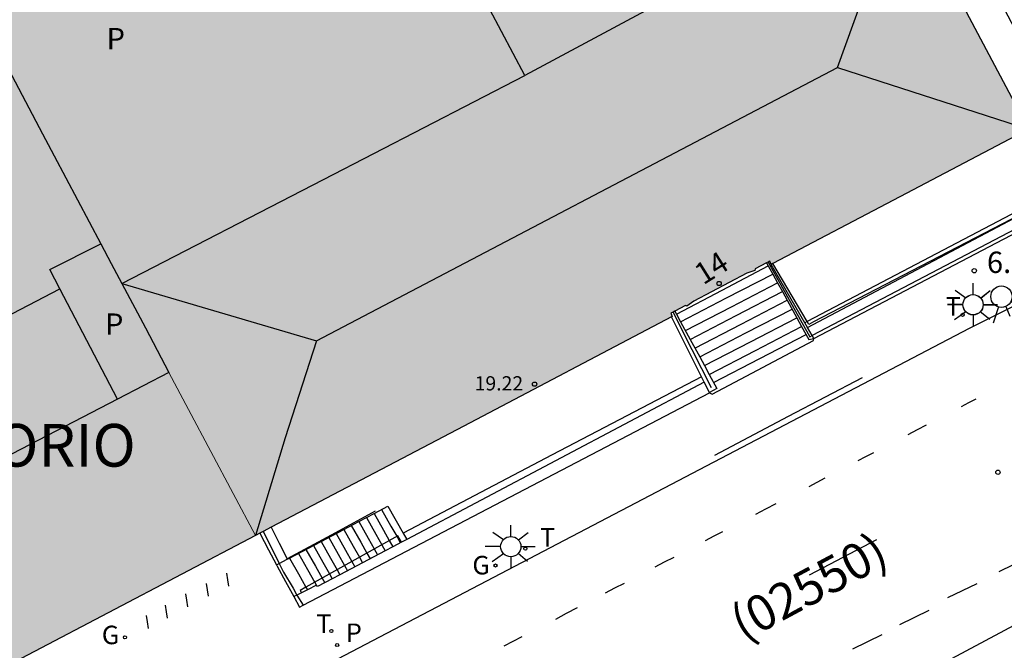
# Model space of a CAD drawing. Units: millimetres. Extents: x 582394 to 582745, y 4796290 to 4796541.
# Drawn here: x 582535 to 582569, y 4796314 to 4796336 of the extents above; entities that cross this region are included whole.
import ezdxf
from ezdxf.enums import TextEntityAlignment as Align

# ---------------------------------------------------------------- set-up
doc = ezdxf.new("R2010")
doc.units = ezdxf.units.MM
for name, color, linetype in [('020204', 9, 'Continuous'), ('020308', 9, 'Continuous'), ('060106', 9, 'BARANDILLA'), ('060108', 9, 'Continuous'), ('060113', 4, 'Continuous'), ('060117', 9, 'Continuous'), ('060141', 9, 'Continuous'), ('060142', 4, 'Continuous'), ('060144', 9, 'Continuous'), ('070105', 6, 'Continuous'), ('070106', 6, 'Continuous'), ('070108', 9, 'VALLA'), ('080109', 9, 'Continuous'), ('080110', 9, 'Continuous'), ('080118', 9, 'Continuous'), ('080201', 9, 'Continuous'), ('080202', 9, 'Continuous'), ('080302', 9, 'Continuous'), ('080303', 9, 'Continuous'), ('080304', 9, 'Continuous'), ('080308', 9, 'Continuous'), ('080310', 9, 'Continuous'), ('090118', 9, 'Continuous'), ('210203', 4, 'Continuous'), ('210303', 4, 'Continuous'), ('230101', 9, 'Continuous'), ('230204', 9, 'Continuous'), ('230304', 9, 'Continuous'), ('250206', 9, 'Continuous'), ('260101', 9, 'Continuous'), ('260203', 9, 'Continuous'), ('260204', 9, 'Continuous'), ('260303', 9, 'Continuous'), ('990501', 21, 'Continuous'), ('990507', 41, 'Continuous')]:
    doc.layers.add(name, color=color, linetype=linetype)
for name, color, linetype, lineweight in [('080111', 7, 'Continuous', 30), ('080117', 7, 'Continuous', 20), ('080119', 7, 'Continuous', 30), ('080126', 7, 'Continuous', 30)]:
    doc.layers.add(name, color=color, linetype=linetype, lineweight=lineweight)
doc.styles.add('ARIAL', font='ARIAL.TTF', dxfattribs={"height": 1})
doc.styles.add('ARIALI', font='ARIALI.TTF', dxfattribs={"height": 1})
doc.styles.add('ROMANS', font='romans__.ttf', dxfattribs={"height": 1})
doc.linetypes.add('BARANDILLA', pattern='A,1,[201,DONOSTI.shx,S=0.1,R=0,X=0,Y=0],1', length=2)
doc.linetypes.add('VALLA', pattern='A,1,[200,DONOSTI.shx,S=0.1,R=0,X=0,Y=0],1', length=2)

# ---------------------------------------------------------------- blocks, each defined once
blk = doc.blocks.new('PUNTO')
blk.add_circle((0, 0), 0.075)
at = {"layer": '080201'}
blk.add_attdef('NPUNTO', (3498717.105, 28778186.831, 141.406), '', height=0.75, dxfattribs=at)
blk = doc.blocks.new('REGTRA')
blk.add_circle((0, 0), 0.055)
blk = doc.blocks.new('BloquePortal')
blk.add_circle((0, 0), 0.075)
at = {"flags": 5}
blk.add_attdef('INDICE', text='', height=0.75, dxfattribs=at).set_placement((0, 0), align=Align.MIDDLE_CENTER)
blk = doc.blocks.new('SEMAFO')
for p, q in [((-0.24, -0.29), (-0.625, -0.75)), ((0.24, -0.29), (0.625, -0.75)), ((0.005, -0.375), (0.005, -0.74))]:
    blk.add_line(p, q)
blk.add_circle((0, 0), 0.375)
blk = doc.blocks.new('COTAPU')
blk.add_circle((0, 0), 0.075)
blk = doc.blocks.new('PLUVI2')
blk.add_circle((0, 0), 0.055)
blk = doc.blocks.new('REGAS')
blk.add_circle((0, 0), 0.055)
blk = doc.blocks.new('FAROLA')
for p, q in [((0, 0.355), (0, 0.755)), ((-0.63, 0.51), (-0.255, 0.245)), ((0.605, 0.49), (0.276, 0.223)), ((-0.355, 0), (-0.895, 0)), ((0.355, 0), (0.855, 0)), ((-0.65, -0.52), (-0.255, -0.24)), ((0.585, -0.52), (0.256, -0.246)), ((0, -0.355), (0, -0.755))]:
    blk.add_line(p, q)
blk.add_circle((0, 0), 0.355)

msp = doc.modelspace()

# ---------------------------------------------------------------- hatches: boundary and pattern name
at = {"layer": '990501'}
for points in [[(582561.238, 4796327.489), (582561.297, 4796327.52), (582565.752, 4796329.863), (582570.267, 4796332.237), (582565.7, 4796340.843), (582565.524, 4796340.75), (582558.734, 4796353.615), (582558.476, 4796354.107), (582545.628, 4796347.3), (582546.243, 4796346.128), (582546.857, 4796344.955), (582549.725, 4796339.54), (582552.592, 4796334.126), (582545.519, 4796330.472), (582538.445, 4796326.819), (582539.272, 4796325.258), (582540.099, 4796323.697), (582540.789, 4796322.394), (582543.132, 4796317.969), (582543.286, 4796318.049), (582543.41, 4796318.115), (582543.69, 4796318.262), (582550.444, 4796321.814), (582557.732, 4796325.646), (582557.756, 4796325.658), (582557.738, 4796325.717), (582557.719, 4796325.776), (582557.798, 4796325.818), (582557.852, 4796325.846), (582558.233, 4796326.047), (582558.28, 4796326.023), (582558.519, 4796326.204), (582560.377, 4796327.186), (582560.662, 4796327.279), (582560.669, 4796327.331), (582561.072, 4796327.541), (582561.133, 4796327.572), (582561.185, 4796327.599)], [(582518.828, 4796317.45), (582507.75, 4796311.952), (582505.685, 4796315.97), (582505.645, 4796316.041), (582505.628, 4796316.077), (582505.613, 4796316.115), (582505.6, 4796316.153), (582505.588, 4796316.192), (582505.579, 4796316.232), (582505.571, 4796316.272), (582505.566, 4796316.312), (582505.563, 4796316.352), (582505.561, 4796316.393), (582505.562, 4796316.433), (582505.564, 4796316.474), (582505.569, 4796316.514), (582505.576, 4796316.554), (582505.585, 4796316.593), (582505.595, 4796316.633), (582505.608, 4796316.671), (582505.622, 4796316.709), (582505.639, 4796316.746), (582505.656, 4796316.78), (582505.677, 4796316.817), (582505.699, 4796316.852), (582505.722, 4796316.885), (582505.747, 4796316.917), (582505.774, 4796316.947), (582505.802, 4796316.976), (582505.832, 4796317.004), (582505.863, 4796317.03), (582505.895, 4796317.055), (582505.928, 4796317.078), (582505.963, 4796317.099), (582505.402, 4796318.164), (582504.833, 4796319.216), (582504.755, 4796319.189), (582504.714, 4796319.179), (582504.674, 4796319.17), (582504.633, 4796319.164), (582504.591, 4796319.159), (582504.55, 4796319.157), (582504.509, 4796319.156), (582504.467, 4796319.158), (582504.426, 4796319.162), (582504.388, 4796319.167), (582504.385, 4796319.168), (582504.344, 4796319.176), (582504.304, 4796319.186), (582504.264, 4796319.197), (582504.225, 4796319.211), (582504.186, 4796319.227), (582504.149, 4796319.245), (582504.112, 4796319.264), (582504.077, 4796319.286), (582504.042, 4796319.309), (582504.009, 4796319.333), (582503.977, 4796319.36), (582503.946, 4796319.388), (582503.917, 4796319.417), (582503.889, 4796319.448), (582503.863, 4796319.48), (582503.838, 4796319.514), (582503.815, 4796319.548), (582503.794, 4796319.584), (582503.775, 4796319.621), (582503.757, 4796319.658), (582503.742, 4796319.697), (582503.728, 4796319.736), (582503.692, 4796319.773), (582503.676, 4796319.793), (582503.661, 4796319.813), (582503.647, 4796319.834), (582503.633, 4796319.856), (582503.621, 4796319.879), (582503.61, 4796319.902), (582503.601, 4796319.926), (582503.592, 4796319.95), (582503.585, 4796319.974), (582503.579, 4796319.999), (582503.574, 4796320.024), (582503.57, 4796320.05), (582503.568, 4796320.075), (582503.567, 4796320.101), (582503.567, 4796320.126), (582503.569, 4796320.152), (582503.572, 4796320.177), (582503.576, 4796320.203), (582503.581, 4796320.228), (582503.588, 4796320.252), (582503.596, 4796320.277), (582503.605, 4796320.301), (582503.616, 4796320.324), (582503.627, 4796320.347), (582503.64, 4796320.369), (582503.653, 4796320.391), (582503.668, 4796320.412), (582503.684, 4796320.432), (582503.701, 4796320.451), (582503.719, 4796320.469), (582503.737, 4796320.487), (582503.757, 4796320.504), (582503.777, 4796320.519), (582503.798, 4796320.534), (582503.82, 4796320.547), (582503.962, 4796320.63), (582504.105, 4796320.713), (582509.602, 4796323.553), (582515.098, 4796326.395), (582515.645, 4796325.305), (582516.193, 4796324.216), (582522.274, 4796327.277), (582521.094, 4796329.49), (582521.264, 4796329.578), (582521.434, 4796329.666), (582527.524, 4796332.805), (582533.614, 4796335.943), (582535.661, 4796332.079), (582537.707, 4796328.214), (582535.922, 4796327.309), (582536.274, 4796326.632), (582528.824, 4796322.753), (582527.863, 4796324.564), (582517.866, 4796319.261)], [(582537.707, 4796328.214), (582538.076, 4796327.517), (582538.445, 4796326.819), (582539.272, 4796325.258), (582540.099, 4796323.697), (582539.195, 4796323.229), (582538.291, 4796322.76), (582536.274, 4796326.632), (582535.922, 4796327.309)], [(582543.132, 4796317.969), (582522.44, 4796307.114), (582522.374, 4796307.081), (582522.34, 4796307.067), (582522.305, 4796307.055), (582522.27, 4796307.044), (582522.234, 4796307.035), (582522.198, 4796307.028), (582522.161, 4796307.023), (582522.124, 4796307.02), (582522.087, 4796307.019), (582522.05, 4796307.019), (582522.013, 4796307.021), (582521.977, 4796307.025), (582521.94, 4796307.031), (582521.904, 4796307.039), (582521.869, 4796307.049), (582521.833, 4796307.06), (582521.799, 4796307.073), (582521.765, 4796307.088), (582521.732, 4796307.104), (582521.7, 4796307.122), (582521.669, 4796307.142), (582521.638, 4796307.163), (582521.628, 4796307.17), (582521.609, 4796307.186), (582521.581, 4796307.21), (582521.555, 4796307.236), (582521.529, 4796307.263), (582521.505, 4796307.291), (582521.483, 4796307.32), (582521.462, 4796307.35), (582521.442, 4796307.382), (582521.424, 4796307.414), (582521.408, 4796307.447), (582520.632, 4796307.04), (582519.856, 4796306.633), (582519.889, 4796306.569), (582519.904, 4796306.536), (582519.916, 4796306.502), (582519.927, 4796306.468), (582519.937, 4796306.433), (582519.944, 4796306.398), (582519.95, 4796306.362), (582519.954, 4796306.326), (582519.956, 4796306.29), (582519.956, 4796306.254), (582519.955, 4796306.237), (582519.955, 4796306.218), (582519.952, 4796306.182), (582519.947, 4796306.147), (582519.94, 4796306.111), (582519.931, 4796306.076), (582519.921, 4796306.042), (582519.909, 4796306.008), (582519.896, 4796305.974), (582519.88, 4796305.942), (582519.863, 4796305.91), (582519.845, 4796305.879), (582519.825, 4796305.849), (582519.804, 4796305.82), (582519.781, 4796305.792), (582519.757, 4796305.765), (582519.731, 4796305.739), (582519.704, 4796305.715), (582519.677, 4796305.692), (582519.648, 4796305.671), (582519.618, 4796305.651), (582519.587, 4796305.633), (582519.555, 4796305.616), (582519.522, 4796305.6), (582519.489, 4796305.587), (582519.455, 4796305.575), (582519.42, 4796305.565), (582519.385, 4796305.556), (582515.888, 4796303.719), (582515.586, 4796303.571), (582515.43, 4796303.508), (582515.271, 4796303.454), (582515.109, 4796303.407), (582514.946, 4796303.369), (582514.78, 4796303.338), (582514.614, 4796303.316), (582514.446, 4796303.302), (582514.278, 4796303.297), (582514.11, 4796303.3), (582513.942, 4796303.311), (582513.775, 4796303.331), (582513.609, 4796303.359), (582513.445, 4796303.395), (582513.283, 4796303.439), (582513.123, 4796303.492), (582512.966, 4796303.552), (582512.812, 4796303.62), (582512.662, 4796303.696), (582512.516, 4796303.779), (582512.374, 4796303.869), (582512.237, 4796303.966), (582512.104, 4796304.07), (582511.978, 4796304.18), (582511.856, 4796304.296), (582511.741, 4796304.419), (582511.632, 4796304.547), (582511.529, 4796304.68), (582511.434, 4796304.818), (582511.345, 4796304.961), (582511.263, 4796305.108), (582511.189, 4796305.259), (582507.75, 4796311.952), (582518.828, 4796317.45), (582519.789, 4796315.638), (582529.786, 4796320.941), (582528.824, 4796322.753), (582536.274, 4796326.632), (582538.291, 4796322.76), (582539.195, 4796323.229), (582540.099, 4796323.697), (582540.789, 4796322.394)]]:
    msp.add_hatch(color=256, dxfattribs=at).paths.add_polyline_path(points)
at = {"layer": '990507'}
msp.add_hatch(color=256, dxfattribs=at).paths.add_polyline_path([(582537.707, 4796328.214), (582538.076, 4796327.517), (582538.445, 4796326.819), (582545.519, 4796330.472), (582552.592, 4796334.126), (582549.725, 4796339.54), (582546.857, 4796344.955), (582546.243, 4796346.128), (582545.628, 4796347.3), (582540.056, 4796344.346), (582540.157, 4796344.155), (582540.258, 4796343.964), (582538.999, 4796343.314), (582538.822, 4796343.222), (582538.464, 4796343.037), (582538.036, 4796342.816), (582537.405, 4796342.49), (582536.824, 4796342.19), (582535.982, 4796341.755), (582535.421, 4796341.465), (582531.706, 4796339.546), (582530.294, 4796342.214), (582528.882, 4796344.881), (582532.694, 4796346.85), (582536.538, 4796348.759), (582535.784, 4796350.184), (582535.062, 4796351.548), (582538.545, 4796353.346), (582542.01, 4796355.148), (582539.355, 4796360.161), (582536.702, 4796365.174), (582529.547, 4796361.404), (582522.395, 4796357.628), (582519.919, 4796362.05), (582519.715, 4796362.568), (582523.797, 4796364.712), (582527.879, 4796366.856), (582530.843, 4796368.384), (582533.807, 4796369.912), (582531.143, 4796374.839), (582528.479, 4796379.767), (582521.476, 4796375.938), (582514.472, 4796372.109), (582515.958, 4796369.29), (582517.443, 4796366.472), (582505.391, 4796360.028), (582505.865, 4796359.131), (582507.211, 4796356.584), (582507.255, 4796356.501), (582514.345, 4796343.083), (582521.434, 4796329.666), (582527.524, 4796332.805), (582533.614, 4796335.943), (582535.661, 4796332.079)])

# ---------------------------------------------------------------- linework, layer by layer
at = {"layer": '060106'}
for points in [[(582547.334, 4796318.824, 5.016), (582545.788, 4796317.987, 6.03), (582544.243, 4796317.151, 7.043)], [(582548.257, 4796317.737, 5.049), (582548.129, 4796317.964, 5.048), (582544.906, 4796316.153, 6.898)], [(582544.906, 4796316.153, 6.898), (582544.707, 4796316.042, 7.012), (582544.73, 4796316.001, 7.012), (582544.752, 4796315.961, 7.012)]]:
    msp.add_polyline3d(points, dxfattribs=at)
at = {"layer": '060108'}
for points in [[(582569.985, 4796326.14, 6.74), (582568.187, 4796325.24, 6.79)], [(582568.187, 4796325.24, 6.79), (582520.573, 4796300.308, 7.159)], [(582570.098, 4796314.994, 6.7), (582556.182, 4796307.559, 6.854), (582524.758, 4796290.916, 7.056)]]:
    msp.add_polyline3d(points, dxfattribs=at)
at = {"layer": '060113'}
msp.add_polyline3d([(582562.498, 4796325.488, 4.819), (582562.411, 4796325.442, 4.819)], dxfattribs=at)
at = {"layer": '060117'}
for points in [[(582559.073, 4796322.985, 6.993), (582559.165, 4796322.933, 6.996), (582562.726, 4796324.812, 6.977), (582562.728, 4796324.889, 6.964)], [(582547.296, 4796318.748, 5.048), (582547.784, 4796319.007, 5.048), (582548.319, 4796318.058, 5.048)], [(582546.766, 4796318.467, 5.048), (582547.031, 4796318.608, 5.048)], [(582547.031, 4796318.608, 5.048), (582547.296, 4796318.748, 5.048)], [(582545.44, 4796317.765, 5.048), (582546.235, 4796318.186, 5.048)], [(582546.235, 4796318.186, 5.048), (582546.766, 4796318.467, 5.048)], [(582548.319, 4796318.058, 5.048), (582548.444, 4796317.836, 5.048)], [(582544.332, 4796317.178, 5.048), (582545.44, 4796317.765, 5.048)], [(582544.251, 4796317.135, 5.048), (582544.332, 4796317.178, 5.048)], [(582544.332, 4796317.178, 7.015), (582544.644, 4796316.62, 7.015), (582544.906, 4796316.153, 7.015)], [(582543.877, 4796316.937, 5.048), (582543.968, 4796316.985, 5.048)], [(582543.898, 4796316.897, 7.037), (582544.192, 4796316.362, 7.024), (582544.485, 4796315.829, 7.011)], [(582543.968, 4796316.985, 5.048), (582544.251, 4796317.135, 5.048)], [(582544.906, 4796316.153, 7.015), (582544.957, 4796316.062, 7.015)]]:
    msp.add_polyline3d(points, dxfattribs=at)
at = {"layer": '060141'}
for points in [[(582557.911, 4796325.738, 8.252), (582559.52, 4796326.588, 8.244), (582561.128, 4796327.439, 8.236)], [(582558.056, 4796325.472, 7.259), (582559.672, 4796326.31, 7.259), (582561.289, 4796327.149, 7.259)], [(582558.223, 4796325.164, 7.24), (582559.84, 4796326.003, 7.24), (582561.458, 4796326.842, 7.24)], [(582558.391, 4796324.857, 7.22), (582560.009, 4796325.696, 7.22), (582561.627, 4796326.536, 7.22)], [(582558.558, 4796324.549, 7.201), (582560.177, 4796325.389, 7.201), (582561.797, 4796326.23, 7.201)], [(582558.726, 4796324.242, 7.182), (582560.346, 4796325.082, 7.182), (582561.966, 4796325.923, 7.182)], [(582558.893, 4796323.935, 7.163), (582560.514, 4796324.776, 7.163), (582562.135, 4796325.616, 7.163)], [(582559.061, 4796323.627, 7.143), (582560.682, 4796324.468, 7.143), (582562.304, 4796325.31, 7.143)], [(582559.216, 4796323.341, 7.124), (582560.839, 4796324.183, 7.124), (582562.462, 4796325.025, 7.124)], [(582547.561, 4796318.889, 5.199), (582547.89, 4796318.303, 5.199), (582548.092, 4796317.943, 5.199)], [(582547.031, 4796318.608, 5.502), (582547.359, 4796318.022, 5.502), (582547.568, 4796317.649, 5.502)], [(582547.296, 4796318.748, 5.351), (582547.624, 4796318.162, 5.351), (582547.829, 4796317.795, 5.351)], [(582546.235, 4796318.186, 5.956), (582546.563, 4796317.601, 5.956), (582546.783, 4796317.208, 5.956)], [(582546.5, 4796318.327, 5.805), (582546.828, 4796317.741, 5.805), (582547.045, 4796317.355, 5.805)], [(582546.766, 4796318.467, 5.653), (582547.094, 4796317.881, 5.653), (582547.307, 4796317.502, 5.653)], [(582545.705, 4796317.906, 6.259), (582546.033, 4796317.32, 6.259), (582546.26, 4796316.914, 6.259)], [(582545.97, 4796318.046, 6.107), (582546.298, 4796317.46, 6.107), (582546.522, 4796317.061, 6.107)], [(582548.092, 4796317.943, 5.199), (582548.218, 4796317.716, 5.199)], [(582545.175, 4796317.625, 6.561), (582545.502, 4796317.039, 6.561), (582545.737, 4796316.62, 6.561)], [(582545.44, 4796317.765, 6.41), (582545.768, 4796317.179, 6.41), (582545.999, 4796316.767, 6.41)], [(582547.307, 4796317.502, 5.653), (582547.422, 4796317.295, 5.653)], [(582547.568, 4796317.649, 5.502), (582547.688, 4796317.435, 5.502)], [(582547.829, 4796317.795, 5.351), (582547.952, 4796317.575, 5.351)], [(582544.644, 4796317.344, 6.864), (582544.959, 4796316.781, 6.864), (582545.214, 4796316.326, 6.864)], [(582544.909, 4796317.484, 6.713), (582545.237, 4796316.899, 6.713), (582545.476, 4796316.473, 6.713)], [(582546.783, 4796317.208, 5.956), (582546.892, 4796317.014, 5.956)], [(582547.045, 4796317.355, 5.805), (582547.157, 4796317.155, 5.805)], [(582546.26, 4796316.914, 6.259), (582546.361, 4796316.734, 6.259)], [(582546.522, 4796317.061, 6.107), (582546.626, 4796316.874, 6.107)], [(582545.476, 4796316.473, 6.713), (582545.565, 4796316.313, 6.713)], [(582545.737, 4796316.62, 6.561), (582545.831, 4796316.453, 6.561)], [(582545.999, 4796316.767, 6.41), (582546.096, 4796316.594, 6.41)], [(582545.214, 4796316.326, 6.864), (582545.275, 4796316.219, 6.864)]]:
    msp.add_polyline3d(points, dxfattribs=at)
at = {"layer": '060142'}
for points in [[(582559.337, 4796355.584, 4.709), (582559.757, 4796354.791, 4.705), (582559.6, 4796354.684, 4.756), (582559.734, 4796354.426, 4.752), (582559.912, 4796354.514, 4.751), (582571.718, 4796332.084, 4.813), (582571.085, 4796329.988, 4.802), (582562.498, 4796325.488, 4.819)], [(582558.79, 4796323.545, 4.826), (582553.554, 4796320.802, 4.836), (582548.319, 4796318.058, 4.846)]]:
    msp.add_polyline3d(points, dxfattribs=at)
at = {"layer": '060144'}
msp.add_polyline3d([(582559.255, 4796320.795, 6.89), (582561.845, 4796322.156, 6.864), (582564.435, 4796323.516, 6.837)], dxfattribs=at)
at = {"layer": '070105'}
for points in [[(582562.728, 4796324.889, 6.908), (582571.621, 4796329.543, 6.832), (582572.386, 4796332.114, 6.822)], [(582562.509, 4796325.272, 5.448), (582571.18, 4796329.858, 4.827)], [(582561.072, 4796327.541, 8.137), (582561.128, 4796327.439, 8.093)], [(582561.128, 4796327.439, 8.093), (582561.289, 4796327.149, 7.969)], [(582562.411, 4796325.442, 6.88), (582561.238, 4796327.489, 6.569)], [(582561.289, 4796327.149, 7.969), (582561.458, 4796326.842, 7.838)], [(582561.458, 4796326.842, 7.838), (582561.627, 4796326.536, 7.708)], [(582561.627, 4796326.536, 7.708), (582561.797, 4796326.23, 7.577)], [(582561.797, 4796326.23, 7.577), (582562.135, 4796325.616, 7.315)], [(582557.852, 4796325.846, 8.214), (582557.911, 4796325.738, 8.166)], [(582558.79, 4796323.545, 6.943), (582557.732, 4796325.646, 6.754)], [(582557.911, 4796325.738, 8.166), (582558.056, 4796325.472, 8.048)], [(582558.056, 4796325.472, 8.048), (582558.391, 4796324.857, 7.775)], [(582562.135, 4796325.616, 7.315), (582562.304, 4796325.31, 7.184)], [(582562.509, 4796325.272, 6.906), (582562.411, 4796325.442, 6.88)], [(582562.304, 4796325.31, 7.184), (582562.554, 4796324.858, 6.991), (582562.728, 4796324.889, 6.964)], [(582562.67, 4796324.991, 6.948), (582562.509, 4796325.272, 6.906)], [(582558.391, 4796324.857, 7.775), (582558.726, 4796324.242, 7.503)], [(582562.728, 4796324.889, 6.964), (582562.67, 4796324.991, 6.948)], [(582558.726, 4796324.242, 7.503), (582558.893, 4796323.935, 7.367)], [(582558.893, 4796323.935, 7.367), (582559.061, 4796323.627, 7.23)], [(582558.885, 4796323.356, 6.96), (582558.79, 4796323.545, 6.943)], [(582559.061, 4796323.627, 7.23), (582559.327, 4796323.138, 7.014), (582559.07, 4796322.989, 6.993)], [(582558.885, 4796323.356, 5.708), (582548.444, 4796317.836, 6.455)], [(582559.07, 4796322.989, 6.992), (582558.885, 4796323.356, 6.96)], [(582544.805, 4796315.525, 7.004), (582559.073, 4796322.985, 6.919)], [(582559.073, 4796322.985, 6.992), (582559.07, 4796322.989, 6.992)], [(582543.69, 4796318.262, 5.06), (582543.97, 4796317.699, 5.058), (582544.243, 4796317.151, 5.055)], [(582543.286, 4796318.049, 7.013), (582543.592, 4796317.473, 7.025), (582543.877, 4796316.937, 7.036)], [(582547.952, 4796317.575, 6.491), (582547.688, 4796317.435, 6.51)], [(582548.257, 4796317.737, 6.469), (582547.952, 4796317.575, 6.491)], [(582548.444, 4796317.836, 6.455), (582548.257, 4796317.737, 6.469)], [(582544.243, 4796317.151, 5.055), (582544.251, 4796317.135, 5.055)], [(582547.688, 4796317.435, 6.51), (582546.892, 4796317.014, 6.567)], [(582543.877, 4796316.937, 7.036), (582543.898, 4796316.897, 7.037)], [(582546.892, 4796317.014, 6.567), (582546.096, 4796316.594, 6.624)], [(582546.096, 4796316.594, 6.624), (582545.831, 4796316.453, 6.643)], [(582545.281, 4796316.222, 6.854), (582544.957, 4796316.062, 6.886)], [(582545.831, 4796316.453, 6.643), (582545.311, 4796316.179, 6.68), (582545.281, 4796316.222, 6.854)], [(582544.593, 4796315.882, 6.922), (582544.485, 4796315.829, 6.933)], [(582544.485, 4796315.829, 6.933), (582544.683, 4796315.461, 7.005), (582544.805, 4796315.525, 7.004)], [(582544.752, 4796315.961, 6.906), (582544.593, 4796315.882, 6.922)], [(582544.957, 4796316.062, 6.886), (582544.752, 4796315.961, 6.906)]]:
    msp.add_polyline3d(points, dxfattribs=at)
at = {"layer": '070106'}
for points in [[(582544.118, 4796316.681, 7.038), (582544.453, 4796316.117, 7.022), (582544.593, 4796315.882, 7.015)], [(582544.593, 4796315.882, 7.015), (582544.805, 4796315.525, 7.005)]]:
    msp.add_polyline3d(points, dxfattribs=at)
at = {"layer": '070108'}
for points in [[(582559.629, 4796355.911, 6.963), (582572.26, 4796332.101, 6.845), (582571.523, 4796329.624, 6.915), (582562.67, 4796324.991, 7.16)], [(582561.133, 4796327.572, 8.262), (582562.594, 4796324.951, 7.162), (582562.67, 4796324.991, 7.16)], [(582559.138, 4796323.155, 7.179), (582558.468, 4796324.486, 7.749), (582557.798, 4796325.818, 8.319)], [(582543.41, 4796318.115, 7.018), (582543.764, 4796317.398, 7.028), (582543.968, 4796316.985, 7.034)], [(582543.968, 4796316.985, 7.034), (582544.118, 4796316.681, 7.038)]]:
    msp.add_polyline3d(points, dxfattribs=at)
at = {"layer": '080109'}
for points in [[(582563.561, 4796334.4, 21.722), (582564.687, 4796337.516, 20.412), (582565.813, 4796340.632, 19.102), (582565.355, 4796340.385, 19.169)], [(582545.278, 4796324.801, 21.718), (582563.561, 4796334.4, 21.69)], [(582563.561, 4796334.4, 21.69), (582570.267, 4796332.237, 19.134)], [(582538.445, 4796326.819, 19.058), (582545.278, 4796324.801, 21.718)], [(582545.278, 4796324.801, 21.614), (582544.181, 4796321.401, 20.354), (582543.132, 4796317.969, 19.094)]]:
    msp.add_polyline3d(points, dxfattribs=at)
at = {"layer": '080110'}
for points in [[(582549.88, 4796349.554, 18.854), (582556.829, 4796336.396, 18.862), (582552.592, 4796334.126, 18.866)], [(582538.291, 4796322.759, 30.733), (582525.95, 4796316.361, 30.87), (582527.89, 4796312.613, 30.846)]]:
    msp.add_polyline3d(points, dxfattribs=at)
at = {"layer": '080111'}
for points in [[(582558.476, 4796354.107, 4.949), (582558.734, 4796353.615, 4.955), (582565.524, 4796340.75, 4.933), (582565.7, 4796340.843, 4.927), (582570.267, 4796332.237, 4.925), (582565.752, 4796329.863, 5.277), (582561.297, 4796327.52, 5.624)], [(582561.072, 4796327.541, 8.014), (582560.669, 4796327.331, 8.001), (582560.662, 4796327.279, 8.001), (582560.377, 4796327.186, 8), (582558.519, 4796326.204, 8.25), (582558.28, 4796326.023, 8.251), (582558.233, 4796326.047, 8.251), (582557.852, 4796325.846, 8.263)], [(582561.133, 4796327.572, 8.016), (582561.072, 4796327.541, 8.014)], [(582561.238, 4796327.489, 5.629), (582561.185, 4796327.599, 8.018), (582561.133, 4796327.572, 8.016)], [(582561.297, 4796327.52, 5.624), (582561.238, 4796327.489, 5.629)], [(582557.798, 4796325.818, 8.265), (582557.719, 4796325.776, 8.268), (582557.738, 4796325.717, 8.238), (582557.756, 4796325.658, 8.188), (582557.732, 4796325.646, 8.182)], [(582557.852, 4796325.846, 8.263), (582557.798, 4796325.818, 8.265)], [(582557.732, 4796325.646, 8.182), (582550.444, 4796321.814, 6.471), (582543.69, 4796318.262, 6.997)], [(582543.69, 4796318.262, 6.997), (582543.41, 4796318.115, 7.019)], [(582543.132, 4796317.969, 7.041), (582522.44, 4796307.114, 7.265)], [(582543.286, 4796318.049, 7.029), (582543.132, 4796317.969, 7.041)], [(582543.41, 4796318.115, 7.019), (582543.286, 4796318.049, 7.029)]]:
    msp.add_polyline3d(points, dxfattribs=at)
at = {"layer": '080117'}
msp.add_polyline3d([(582540.099, 4796323.697, 19.554), (582540.789, 4796322.394, 19.517), (582543.132, 4796317.969, 19.39)], dxfattribs=at)
at = {"layer": '080118', "elevation": 30.448, "flags": 128}
msp.add_lwpolyline([(582528.824, 4796322.753), (582536.274, 4796326.632)], dxfattribs=at)
at = {"layer": '080119'}
for points in [[(582536.274, 4796326.632, 30.898), (582535.922, 4796327.309, 30.898), (582537.707, 4796328.214, 30.898)], [(582540.099, 4796323.697, 19.554), (582539.195, 4796323.229, 30.723), (582538.291, 4796322.76, 30.898), (582536.274, 4796326.632, 30.898)], [(582538.445, 4796326.819, 19.644), (582539.272, 4796325.258, 19.599), (582540.099, 4796323.697, 19.554)]]:
    msp.add_polyline3d(points, dxfattribs=at)
at = {"layer": '080126'}
for points in [[(582538.445, 4796326.819, 18.886), (582545.519, 4796330.472, 18.829), (582552.592, 4796334.126, 18.772), (582549.725, 4796339.54, 14.954), (582546.857, 4796344.955, 15.215), (582546.243, 4796346.128, 15.212), (582545.628, 4796347.3, 15.209)], [(582521.434, 4796329.666, 19.948), (582527.524, 4796332.805, 24.049), (582533.614, 4796335.943, 8.019), (582535.661, 4796332.079, 13.959), (582537.707, 4796328.214, 19.898)], [(582537.707, 4796328.214, 19.898), (582538.076, 4796327.517, 19.392), (582538.445, 4796326.819, 18.886)]]:
    msp.add_polyline3d(points, dxfattribs=at)
at = {"layer": '090118'}
for points in [[(582542.205, 4796316.189, 7.01), (582542.17, 4796316.417, 7.004), (582542.134, 4796316.645, 6.997)], [(582541.491, 4796315.836, 7.055), (582541.456, 4796316.064, 7.048), (582541.42, 4796316.292, 7.042)], [(582540.767, 4796315.471, 7.061), (582540.732, 4796315.699, 7.054), (582540.696, 4796315.927, 7.048)], [(582540.053, 4796315.067, 7.067), (582540.018, 4796315.295, 7.06), (582539.982, 4796315.523, 7.054)], [(582539.377, 4796314.711, 7.068), (582539.342, 4796314.939, 7.062), (582539.306, 4796315.167, 7.055)]]:
    msp.add_polyline3d(points, dxfattribs=at)
at = {"layer": '230101'}
for points in [[(582570.915, 4796329.718, 6.407), (582562.721, 4796325.468, 6.406), (582562.559, 4796325.385, 6.773), (582562.498, 4796325.488, 6.803)], [(582562.498, 4796325.488, 6.803), (582561.297, 4796327.52, 7.396)]]:
    msp.add_polyline3d(points, dxfattribs=at)
at = {"layer": '260101'}
for points in [[(582568.42, 4796322.761, 6.725), (582568.16, 4796322.624, 6.727), (582567.9, 4796322.488, 6.729)], [(582566.673, 4796321.845, 6.739), (582566.354, 4796321.678, 6.742), (582566.034, 4796321.51, 6.744)], [(582564.826, 4796320.877, 6.754), (582564.55, 4796320.732, 6.756), (582564.275, 4796320.588, 6.758)], [(582563.124, 4796319.985, 6.768), (582562.839, 4796319.836, 6.77), (582562.554, 4796319.686, 6.773)], [(582561.401, 4796319.082, 6.782), (582561.04, 4796318.893, 6.785), (582560.68, 4796318.704, 6.788)], [(582559.53, 4796318.102, 6.797), (582559.224, 4796317.943, 6.8), (582558.917, 4796317.782, 6.802)], [(582562.577, 4796316.589, 6.8), (582563.761, 4796317.209, 6.798), (582564.945, 4796317.829, 6.796)], [(582557.817, 4796317.205, 6.811), (582557.483, 4796317.03, 6.814), (582557.149, 4796316.855, 6.816)], [(582570.254, 4796317.2, 6.43), (582569.224, 4796316.7, 6.51)], [(582556.072, 4796316.291, 6.825), (582555.742, 4796316.117, 6.828), (582555.411, 4796315.944, 6.83)], [(582568.454, 4796316.28, 6.43), (582567.424, 4796315.78, 6.51)], [(582554.429, 4796315.43, 6.838), (582554.044, 4796315.229, 6.841), (582553.66, 4796315.027, 6.844)], [(582566.764, 4796315.34, 6.43), (582565.734, 4796314.84, 6.51)], [(582552.488, 4796314.413, 6.853), (582552.172, 4796314.247, 6.856), (582551.855, 4796314.081, 6.858)], [(582565.114, 4796314.48, 6.43), (582564.084, 4796313.981, 6.51)]]:
    msp.add_polyline3d(points, dxfattribs=at)

# ---------------------------------------------------------------- block references
at = {"layer": '020204', "rotation": 359.9987685839998}
for p in [(582568.363, 4796327.266, 6.837), (582569.193, 4796320.192, 6.736)]:
    msp.add_blockref('COTAPU', p, dxfattribs=at)
at = {"layer": '080201', "rotation": 359.9987685839998}
msp.add_blockref('PUNTO', (582552.93, 4796323.285, 19.223), dxfattribs=at)
msp.add_blockref('PUNTO', (582552.93, 4796323.285, 19.223), dxfattribs=at)
msp.add_blockref('PUNTO', (582552.93, 4796323.285, 19.223), dxfattribs=at)
msp.add_blockref('PUNTO', (582552.93, 4796323.285, 19.223), dxfattribs=at)
msp.add_blockref('PUNTO', (582552.93, 4796323.285, 19.223), dxfattribs=at)
msp.add_blockref('PUNTO', (582552.93, 4796323.285, 19.223), dxfattribs=at)
msp.add_blockref('PUNTO', (582552.93, 4796323.285, 19.223), dxfattribs=at)
msp.add_blockref('PUNTO', (582552.93, 4796323.285, 19.223), dxfattribs=at)
msp.add_blockref('PUNTO', (582552.93, 4796323.285, 19.223), dxfattribs=at)
msp.add_blockref('PUNTO', (582552.93, 4796323.285, 19.223), dxfattribs=at)
msp.add_blockref('PUNTO', (582552.93, 4796323.285, 19.223), dxfattribs=at)
msp.add_blockref('PUNTO', (582552.93, 4796323.285, 19.223), dxfattribs=at)
msp.add_blockref('PUNTO', (582552.93, 4796323.285, 19.223), dxfattribs=at)
msp.add_blockref('PUNTO', (582552.93, 4796323.285, 19.223), dxfattribs=at)
msp.add_blockref('PUNTO', (582552.93, 4796323.285, 19.223), dxfattribs=at)
msp.add_blockref('PUNTO', (582552.93, 4796323.285, 19.223), dxfattribs=at)
msp.add_blockref('PUNTO', (582552.93, 4796323.285, 19.223), dxfattribs=at)
msp.add_blockref('PUNTO', (582552.93, 4796323.285, 19.223), dxfattribs=at)
msp.add_blockref('PUNTO', (582552.93, 4796323.285, 19.223), dxfattribs=at)
msp.add_blockref('PUNTO', (582552.93, 4796323.285, 19.223), dxfattribs=at)
msp.add_blockref('PUNTO', (582552.93, 4796323.285, 19.223), dxfattribs=at)
msp.add_blockref('PUNTO', (582552.93, 4796323.285, 19.223), dxfattribs=at)
msp.add_blockref('PUNTO', (582552.93, 4796323.285, 19.223), dxfattribs=at)
msp.add_blockref('PUNTO', (582552.93, 4796323.285, 19.223), dxfattribs=at)
msp.add_blockref('PUNTO', (582552.93, 4796323.285, 19.223), dxfattribs=at)
msp.add_blockref('PUNTO', (582552.93, 4796323.285, 19.223), dxfattribs=at)
msp.add_blockref('PUNTO', (582552.93, 4796323.285, 19.223), dxfattribs=at)
msp.add_blockref('PUNTO', (582552.93, 4796323.285, 19.223), dxfattribs=at)
msp.add_blockref('PUNTO', (582552.93, 4796323.285, 19.223), dxfattribs=at)
msp.add_blockref('PUNTO', (582552.93, 4796323.285, 19.223), dxfattribs=at)
msp.add_blockref('PUNTO', (582552.93, 4796323.285, 19.223), dxfattribs=at)
msp.add_blockref('PUNTO', (582552.93, 4796323.285, 19.223), dxfattribs=at)
msp.add_blockref('PUNTO', (582552.93, 4796323.285, 19.223), dxfattribs=at)
msp.add_blockref('PUNTO', (582552.93, 4796323.285, 19.223), dxfattribs=at)
msp.add_blockref('PUNTO', (582552.93, 4796323.285, 19.223), dxfattribs=at)
msp.add_blockref('PUNTO', (582552.93, 4796323.285, 19.223), dxfattribs=at)
msp.add_blockref('PUNTO', (582552.93, 4796323.285, 19.223), dxfattribs=at)
msp.add_blockref('PUNTO', (582552.93, 4796323.285, 19.223), dxfattribs=at)
msp.add_blockref('PUNTO', (582552.93, 4796323.285, 19.223), dxfattribs=at)
msp.add_blockref('PUNTO', (582552.93, 4796323.285, 19.223), dxfattribs=at)
msp.add_blockref('PUNTO', (582552.93, 4796323.285, 19.223), dxfattribs=at)
msp.add_blockref('PUNTO', (582552.93, 4796323.285, 19.223), dxfattribs=at)
msp.add_blockref('PUNTO', (582552.93, 4796323.285, 19.223), dxfattribs=at)
msp.add_blockref('PUNTO', (582552.93, 4796323.285, 19.223), dxfattribs=at)
msp.add_blockref('PUNTO', (582552.93, 4796323.285, 19.223), dxfattribs=at)
msp.add_blockref('PUNTO', (582552.93, 4796323.285, 19.223), dxfattribs=at)
msp.add_blockref('PUNTO', (582552.93, 4796323.285, 19.223), dxfattribs=at)
msp.add_blockref('PUNTO', (582552.93, 4796323.285, 19.223), dxfattribs=at)
msp.add_blockref('PUNTO', (582552.93, 4796323.285, 19.223), dxfattribs=at)
msp.add_blockref('PUNTO', (582552.93, 4796323.285, 19.223), dxfattribs=at)
msp.add_blockref('PUNTO', (582552.93, 4796323.285, 19.223), dxfattribs=at)
msp.add_blockref('PUNTO', (582552.93, 4796323.285, 19.223), dxfattribs=at)
msp.add_blockref('PUNTO', (582552.93, 4796323.285, 19.223), dxfattribs=at)
msp.add_blockref('PUNTO', (582552.93, 4796323.285, 19.223), dxfattribs=at)
msp.add_blockref('PUNTO', (582552.93, 4796323.285, 19.223), dxfattribs=at)
msp.add_blockref('PUNTO', (582552.93, 4796323.285, 19.223), dxfattribs=at)
msp.add_blockref('PUNTO', (582552.93, 4796323.285, 19.223), dxfattribs=at)
msp.add_blockref('PUNTO', (582552.93, 4796323.285, 19.223), dxfattribs=at)
msp.add_blockref('PUNTO', (582552.93, 4796323.285, 19.223), dxfattribs=at)
msp.add_blockref('PUNTO', (582552.93, 4796323.285, 19.223), dxfattribs=at)
msp.add_blockref('PUNTO', (582552.93, 4796323.285, 19.223), dxfattribs=at)
msp.add_blockref('PUNTO', (582552.93, 4796323.285, 19.223), dxfattribs=at)
msp.add_blockref('PUNTO', (582552.93, 4796323.285, 19.223), dxfattribs=at)
msp.add_blockref('PUNTO', (582552.93, 4796323.285, 19.223), dxfattribs=at)
msp.add_blockref('PUNTO', (582552.93, 4796323.285, 19.223), dxfattribs=at)
msp.add_blockref('PUNTO', (582552.93, 4796323.285, 19.223), dxfattribs=at)
msp.add_blockref('PUNTO', (582552.93, 4796323.285, 19.223), dxfattribs=at)
msp.add_blockref('PUNTO', (582552.93, 4796323.285, 19.223), dxfattribs=at)
msp.add_blockref('PUNTO', (582552.93, 4796323.285, 19.223), dxfattribs=at)
msp.add_blockref('PUNTO', (582552.93, 4796323.285, 19.223), dxfattribs=at)
msp.add_blockref('PUNTO', (582552.93, 4796323.285, 19.223), dxfattribs=at)
msp.add_blockref('PUNTO', (582552.93, 4796323.285, 19.223), dxfattribs=at)
msp.add_blockref('PUNTO', (582552.93, 4796323.285, 19.223), dxfattribs=at)
msp.add_blockref('PUNTO', (582552.93, 4796323.285, 19.223), dxfattribs=at)
msp.add_blockref('PUNTO', (582552.93, 4796323.285, 19.223), dxfattribs=at)
msp.add_blockref('PUNTO', (582552.93, 4796323.285, 19.223), dxfattribs=at)
msp.add_blockref('PUNTO', (582552.93, 4796323.285, 19.223), dxfattribs=at)
msp.add_blockref('PUNTO', (582552.93, 4796323.285, 19.223), dxfattribs=at)
msp.add_blockref('PUNTO', (582552.93, 4796323.285, 19.223), dxfattribs=at)
msp.add_blockref('PUNTO', (582552.93, 4796323.285, 19.223), dxfattribs=at)
msp.add_blockref('PUNTO', (582552.93, 4796323.285, 19.223), dxfattribs=at)
msp.add_blockref('PUNTO', (582552.93, 4796323.285, 19.223), dxfattribs=at)
msp.add_blockref('PUNTO', (582552.93, 4796323.285, 19.223), dxfattribs=at)
msp.add_blockref('PUNTO', (582552.93, 4796323.285, 19.223), dxfattribs=at)
msp.add_blockref('PUNTO', (582552.93, 4796323.285, 19.223), dxfattribs=at)
msp.add_blockref('PUNTO', (582552.93, 4796323.285, 19.223), dxfattribs=at)
msp.add_blockref('PUNTO', (582552.93, 4796323.285, 19.223), dxfattribs=at)
msp.add_blockref('PUNTO', (582552.93, 4796323.285, 19.223), dxfattribs=at)
msp.add_blockref('PUNTO', (582552.93, 4796323.285, 19.223), dxfattribs=at)
msp.add_blockref('PUNTO', (582552.93, 4796323.285, 19.223), dxfattribs=at)
msp.add_blockref('PUNTO', (582552.93, 4796323.285, 19.223), dxfattribs=at)
msp.add_blockref('PUNTO', (582552.93, 4796323.285, 19.223), dxfattribs=at)
msp.add_blockref('PUNTO', (582552.93, 4796323.285, 19.223), dxfattribs=at)
msp.add_blockref('PUNTO', (582552.93, 4796323.285, 19.223), dxfattribs=at)
msp.add_blockref('PUNTO', (582552.93, 4796323.285, 19.223), dxfattribs=at)
msp.add_blockref('PUNTO', (582552.93, 4796323.285, 19.223), dxfattribs=at)
msp.add_blockref('PUNTO', (582552.93, 4796323.285, 19.223), dxfattribs=at)
msp.add_blockref('PUNTO', (582552.93, 4796323.285, 19.223), dxfattribs=at)
msp.add_blockref('PUNTO', (582552.93, 4796323.285, 19.223), dxfattribs=at)
msp.add_blockref('PUNTO', (582552.93, 4796323.285, 19.223), dxfattribs=at)
msp.add_blockref('PUNTO', (582552.93, 4796323.285, 19.223), dxfattribs=at)
msp.add_blockref('PUNTO', (582552.93, 4796323.285, 19.223), dxfattribs=at)
msp.add_blockref('PUNTO', (582552.93, 4796323.285, 19.223), dxfattribs=at)
msp.add_blockref('PUNTO', (582552.93, 4796323.285, 19.223), dxfattribs=at)
msp.add_blockref('PUNTO', (582552.93, 4796323.285, 19.223), dxfattribs=at)
msp.add_blockref('PUNTO', (582552.93, 4796323.285, 19.223), dxfattribs=at)
msp.add_blockref('PUNTO', (582552.93, 4796323.285, 19.223), dxfattribs=at)
msp.add_blockref('PUNTO', (582552.93, 4796323.285, 19.223), dxfattribs=at)
msp.add_blockref('PUNTO', (582552.93, 4796323.285, 19.223), dxfattribs=at)
msp.add_blockref('PUNTO', (582552.93, 4796323.285, 19.223), dxfattribs=at)
msp.add_blockref('PUNTO', (582552.93, 4796323.285, 19.223), dxfattribs=at)
msp.add_blockref('PUNTO', (582552.93, 4796323.285, 19.223), dxfattribs=at)
msp.add_blockref('PUNTO', (582552.93, 4796323.285, 19.223), dxfattribs=at)
msp.add_blockref('PUNTO', (582552.93, 4796323.285, 19.223), dxfattribs=at)
msp.add_blockref('PUNTO', (582552.93, 4796323.285, 19.223), dxfattribs=at)
msp.add_blockref('PUNTO', (582552.93, 4796323.285, 19.223), dxfattribs=at)
msp.add_blockref('PUNTO', (582552.93, 4796323.285, 19.223), dxfattribs=at)
msp.add_blockref('PUNTO', (582552.93, 4796323.285, 19.223), dxfattribs=at)
msp.add_blockref('PUNTO', (582552.93, 4796323.285, 19.223), dxfattribs=at)
msp.add_blockref('PUNTO', (582552.93, 4796323.285, 19.223), dxfattribs=at)
msp.add_blockref('PUNTO', (582552.93, 4796323.285, 19.223), dxfattribs=at)
msp.add_blockref('PUNTO', (582552.93, 4796323.285, 19.223), dxfattribs=at)
msp.add_blockref('PUNTO', (582552.93, 4796323.285, 19.223), dxfattribs=at)
msp.add_blockref('PUNTO', (582552.93, 4796323.285, 19.223), dxfattribs=at)
msp.add_blockref('PUNTO', (582552.93, 4796323.285, 19.223), dxfattribs=at)
msp.add_blockref('PUNTO', (582552.93, 4796323.285, 19.223), dxfattribs=at)
msp.add_blockref('PUNTO', (582552.93, 4796323.285, 19.223), dxfattribs=at)
msp.add_blockref('PUNTO', (582552.93, 4796323.285, 19.223), dxfattribs=at)
at = {"layer": '080202', "rotation": 359.9987685839998}
msp.add_blockref('BloquePortal', (582559.406, 4796326.819), dxfattribs=at)
at = {"layer": '210203', "rotation": 359.9987685839998}
msp.add_blockref('PLUVI2', (582546.002, 4796314.126, 6.974), dxfattribs=at)
at = {"layer": '230204', "rotation": 359.9987685839998}
for p in [(582551.561, 4796316.919, 6.913), (582538.555, 4796314.398, 7.068)]:
    msp.add_blockref('REGAS', p, dxfattribs=at)
at = {"layer": '250206', "rotation": 359.9987685839998}
for p in [(582568.319, 4796326.076, 6.822), (582568.319, 4796326.072, 6.832), (582552.096, 4796317.581, 6.92)]:
    msp.add_blockref('FAROLA', p, dxfattribs=at)
at = {"layer": '260203', "rotation": 359.9987685839998}
for p in [(582567.954, 4796325.72, 6.811), (582552.608, 4796317.511, 6.894), (582545.8, 4796314.62, 6.981)]:
    msp.add_blockref('REGTRA', p, dxfattribs=at)
at = {"layer": '260204', "rotation": 22.67298609927551}
msp.add_blockref('SEMAFO', (582569.318, 4796326.357, 6.788), dxfattribs=at)

# ---------------------------------------------------------------- texts
at = {"layer": '020308', "style": 'ARIAL'}
msp.add_text('6.84', height=0.75, rotation=359.9988, dxfattribs=at).set_placement((582568.807, 4796327.189, 6.837))
at = {"layer": '080302', "style": 'ARIAL'}
msp.add_text('(02550)', height=1.25, rotation=28.2987, dxfattribs=at).set_placement((582560.26, 4796314.228))
at = {"layer": '080303', "style": 'ARIAL'}
msp.add_text('19.22', height=0.5, rotation=359.9988, dxfattribs=at).set_placement((582550.827, 4796323.064, 19.222))
at = {"layer": '080304', "style": 'ARIALI'}
msp.add_text('CONSERVATORIO', height=1.49996, rotation=359.9988, dxfattribs=at).set_placement((582522.325, 4796320.389))
at = {"layer": '080308', "style": 'ARIALI'}
msp.add_text('14', height=0.75, rotation=32.1178, dxfattribs=at).set_placement((582558.852, 4796326.751))
at = {"layer": '080310', "style": 'ARIAL'}
for p in [(582537.909, 4796335.042), (582537.855, 4796325.018)]:
    msp.add_text('P', height=0.75, rotation=359.9988, dxfattribs=at).set_placement(p)
at = {"layer": '210303', "style": 'ROMANS'}
msp.add_text('P', height=0.65, rotation=359.9988, dxfattribs=at).set_placement((582546.308, 4796314.232, 6.974))
at = {"layer": '230304', "style": 'ROMANS'}
for p in [(582550.749, 4796316.606, 6.913), (582537.744, 4796314.155, 7.068)]:
    msp.add_text('G', height=0.65, rotation=359.9988, dxfattribs=at).set_placement(p)
at = {"layer": '260303', "style": 'ROMANS'}
for p in [(582567.361, 4796325.69, 6.811), (582553.124, 4796317.582, 6.894), (582545.268, 4796314.552, 6.981)]:
    msp.add_text('T', height=0.65, rotation=359.9988, dxfattribs=at).set_placement(p)

doc.saveas('drawing.dxf')
